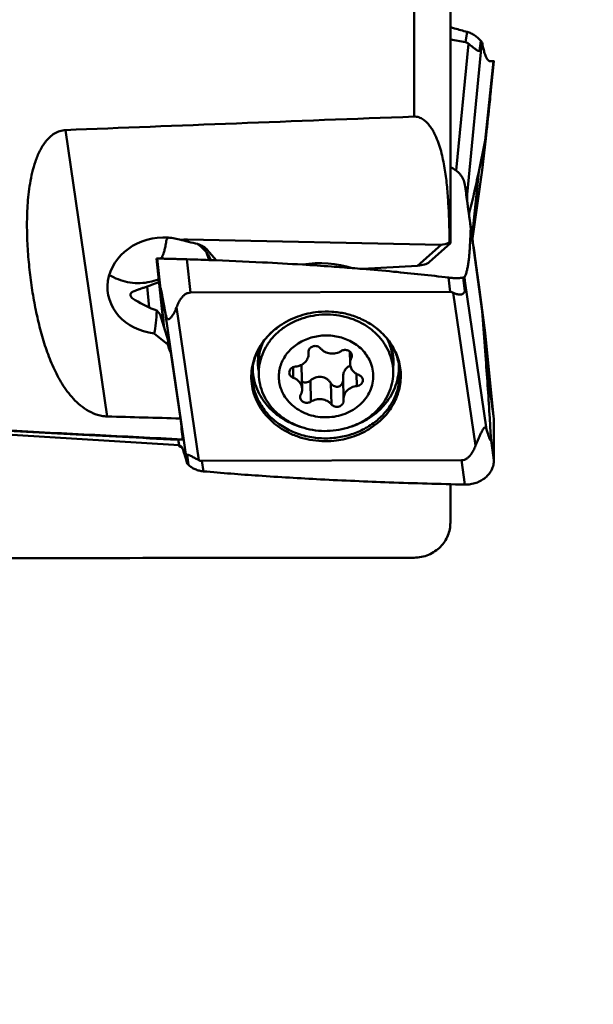
# Model space of a CAD drawing. Units: millimetres. Extents: x -49 to 90, y -27 to 95.
# Drawn here: x 27 to 43, y -27 to 0 of the extents above; entities that cross this region are included whole.
import ezdxf

# ---------------------------------------------------------------- set-up
doc = ezdxf.new("R2010")
doc.units = ezdxf.units.MM
doc.layers.add('1', color=4, linetype='Continuous', lineweight=50)
doc.layers.add('2', color=7, linetype='Continuous', lineweight=25)
doc.styles.add('simplex', font='txt.shx', dxfattribs={"height": 3.5})
doc.dimstyles.new('\\M+18352\\M+18373\\M+1815B - ISO-25', dxfattribs={"dimscale": 0, "dimtxt": 3.5, "dimasz": 3.5, "dimexe": 1.5, "dimexo": 0, "dimgap": 2.3, "dimtad": 1, "dimdsep": 46, "dimtxsty": 'simplex', "dimcen": 0.09, "dimclrd": 256, "dimclre": 256, "dimclrt": 256, "dimadec": 0, "dimazin": 0, "dimtfac": 1, "dimtofl": 0, "dimtmove": 0, "dimatfit": 3, "dimfxl": 1, "dimtolj": 1, "dimlwd": -1, "dimlwe": -1, "dimarcsym": 0})

# ---------------------------------------------------------------- blocks, each defined once
blk = doc.blocks.new('*D9')
at = {"layer": '2'}
for p, q in [((39.2, 15.875), (65.384, 15.875)), ((63.884, 12.375), (63.884, -15.875))]:
    blk.add_line(p, q, dxfattribs=at)
blk.add_solid([(63.301, 12.375), (64.468, 12.375), (63.884, 15.875)], dxfattribs=at)
at = {"layer": 'Defpoints', "color": 0}
for p in [(39.2, 15.875), (39.2, -15.875), (63.884, -15.875)]:
    blk.add_point(p, dxfattribs=at)
at = {"layer": '2', "insert": (59.834, -8.825), "char_height": 3.5, "attachment_point": 5, "rotation": 90, "style": 'simplex'}
blk.add_mtext('\\A1;%%C31.75 [%%C1.250"]', dxfattribs=at)
blk = doc.blocks.new('_None')

msp = doc.modelspace()

# ---------------------------------------------------------------- linework, layer by layer
at = {"layer": '1'}
for p, q in [((38.8, 10.32907766), (38.8, -0.41893807)), ((37.8, -2.87767842), (37.8, 6.35878151)), ((38.8, -0.41893807), (38.8, -4.27259603)), ((38.8, -0.75657561), (39.21922271, -0.83251145)), ((39.21922271, -0.83251145), (39.26157522, -0.54657297)), ((39.60063299, -1.06748014), (39.64107521, -0.79443879)), ((38.95946137, -4.36067665), (39.29868459, -0.87122148)), ((39.26124668, -5.02086791), (39.66114707, -0.90725065)), ((39.66114707, -0.90725065), (39.67457627, -0.83333092)), ((39.75692678, -3.53583387), (39.99141399, -1.34959684)), ((39.991414, -1.34959679), (39.77435652, -3.4820047)), ((39.89986878, -2.33690073), (40.00025654, -1.35067504)), ((39.98351263, -1.34981875), (39.99139057, -1.3495977)), ((39.991414, -1.34959684), (40.00025704, -1.35065992)), ((39.91552327, -2.18082308), (39.89986914, -2.33689902)), ((29.35616266, -11.13063883), (28.20786804, -3.24701974)), ((39.67426032, -4.34796264), (39.77435652, -3.4820047)), ((39.75692678, -3.53583387), (39.58003819, -4.39527886)), ((39.75692678, -3.53583387), (39.67426032, -4.34796264)), ((38.8, -4.27259603), (38.8, -6.36070564)), ((39.39847408, -6.1789942), (39.58003819, -4.39527886)), ((39.67426032, -4.34796264), (39.40552894, -6.22974436)), ((39.26124668, -5.02086791), (39.25950356, -5.18148385)), ((39.40552894, -6.22974436), (39.28520409, -5.36417016)), ((39.36298072, -5.94427823), (39.58003819, -7.50571247)), ((39.67426032, -8.23225326), (39.36298072, -5.94427827)), ((39.43260281, -6.42450415), (39.40552894, -6.22974436)), ((31.51945079, -6.30362391), (31.56554625, -6.26236031)), ((38.54285604, -6.4031342), (31.56554625, -6.26236031)), ((32.10584909, -6.54036423), (31.93172763, -6.45624407)), ((37.89693411, -6.98134881), (38.54285604, -6.4031342)), ((38.2197002, -6.88022638), (38.8, -6.3607552)), ((32.35105838, -6.83191621), (32.10584909, -6.54036423)), ((30.71130031, -6.78551113), (30.91584594, -8.67187463)), ((30.71130032, -6.78551117), (30.71238264, -6.78523032)), ((30.90890532, -8.64972348), (30.71130032, -6.78551117)), ((30.73238485, -6.78314584), (30.82232162, -7.61256193)), ((31.54801223, -6.80405293), (31.64735744, -7.72023569)), ((37.89693411, -6.98134881), (36.37959957, -7.06889637)), ((38.7510556, -7.30857639), (38.76831598, -7.3106244)), ((38.79340846, -7.69916035), (38.75105595, -7.30857643)), ((39.1966818, -7.67739439), (39.15623958, -7.30442758)), ((39.20068467, -7.39532612), (39.19160625, -7.29009192)), ((30.45624688, -7.55286432), (30.5068423, -7.5348592)), ((30.51244508, -8.13112458), (30.45624688, -7.55286432)), ((39.20068467, -7.39532612), (39.79724938, -11.49104241)), ((39.75692678, -8.82692638), (39.58003819, -7.50571247)), ((31.64735744, -7.72023569), (38.79340846, -7.69916035)), ((38.88055145, -7.72270551), (39.49344225, -11.93050859)), ((31.26209503, -8.12239884), (31.87498583, -12.33020192)), ((30.71780909, -8.21446833), (30.80792094, -8.32742935)), ((30.80792094, -8.32742935), (30.90890532, -8.64972348)), ((30.95088532, -8.26126212), (31.54745004, -12.35697841)), ((39.75692678, -8.82692638), (39.67426032, -8.23225326)), ((39.67426032, -8.23225326), (39.77435652, -9.56093396)), ((30.90890532, -8.64972348), (31.03045199, -9.03764261)), ((30.64836899, -8.84280653), (31.01960068, -9.14826316)), ((39.75692678, -8.82692638), (39.99141399, -11.12236816)), ((31.10716313, -9.37887642), (31.37023713, -11.18501153)), ((34.89273495, -9.35522225), (34.89378803, -9.3694288)), ((34.8944247, -9.33053125), (34.89538161, -9.36938955)), ((36.02935102, -9.34004059), (36.03762336, -9.67596287)), ((36.07335888, -9.52411946), (36.06996167, -9.38616595)), ((33.52587245, -9.97222884), (33.51911603, -9.69786481)), ((37.22475107, -9.88114111), (37.21799464, -9.60677708)), ((39.991414, -11.1223682), (39.77435652, -9.56093396)), ((34.47632801, -10.06526615), (34.46917012, -9.77459978)), ((34.70289192, -9.76693296), (34.71791392, -10.37694456)), ((36.22322662, -10.29435701), (36.21491839, -9.95697754)), ((34.96030862, -10.72229107), (34.9460078, -10.14156547)), ((35.52763638, -10.79669127), (35.51333556, -10.21596567)), ((35.84490484, -10.06421425), (35.85939077, -10.65245711)), ((35.86280234, -10.69768518), (35.86174925, -10.68347863)), ((28.66950921, -11.63612677), (21.52543437, -11.259968)), ((31.3335894, -11.9202088), (26.73449488, -11.63470742)), ((29.59107693, -11.68470218), (28.66950921, -11.63612677)), ((29.77405255, -11.69411788), (29.59107693, -11.68470218)), ((29.77405265, -11.69411788), (30.3326065, -11.72236683)), ((30.48887461, -11.72235288), (31.31083229, -11.75949071)), ((30.86375997, -11.74603497), (30.86310167, -11.73926127)), ((31.31083229, -11.75949071), (31.33973359, -11.96360106)), ((31.31083229, -11.75949071), (31.32867455, -11.76029686)), ((31.42982727, -11.76054363), (31.32867455, -11.76029686)), ((40, -12.32959088), (39.91552327, -11.72189537)), ((31.33973359, -11.96360106), (31.36702825, -11.96126257)), ((31.36702825, -11.96126257), (31.39598428, -11.95862935)), ((31.55430228, -12.19061704), (31.59228926, -12.46388188)), ((31.54745004, -12.35697841), (31.55576877, -12.43136331)), ((39.10817985, -12.33267174), (31.96212882, -12.35374708)), ((31.96212882, -12.35374708), (32.00191012, -12.6399196)), ((39.20149383, -13.00393934), (39.10817985, -12.33267174)), ((38.8, -14.0529892), (38.8, -12.99448779))]:
    msp.add_line(p, q, dxfattribs=at)
msp.add_lwpolyline([(39.991414, -1.34959684), (39.9935011, -1.34969461), (39.99531136, -1.34980417), (39.99684481, -1.34992551), (39.99811034, -1.35005832), (39.99909922, -1.35020293), (39.99978515, -1.35036029), (40.00015943, -1.35053075), (40.00024097, -1.35067561)], dxfattribs=at)
for centre, major_axis, ratio, start_param, end_param in [((39.51521231, 1.13650785), (-0.07930125, 2.20532034), 0.0880058206, -3.1098512379, -2.759589261), ((1198.5679354, 0), (1227.07256277, 7.52148877), 0.0106469368, 2.8112893854, 2.8363120959), ((30.87238401, -7.52825899), (1.50386305, 0.16623361), 0.8733906484, 1.3671283626, 4.4673255785), ((30.87238401, -7.52825899), (1.50386305, 0.16623361), 0.8733906484, 1.1300916473, 1.3671283626), ((29.69815402, -9.66137295), (2.50855099, 3.18972842), 0.4684564979, 0.3396628759, 0.4186613227), ((30.74243079, -7.20501818), (1.51928282, 0.18469001), 0.6397631915, 0.9052036818, 0.9581131182), ((30.54949003, -6.97178074), (1.61041676, 0.32310827), 0.3638120079, 0.5731659068, 0.7995660035), ((30.54949003, -6.97178074), (1.61041676, 0.32310827), 0.3638120079, 0.1967706608, 0.5731659068), ((30.33622037, -6.19462542), (1.86096751, -0.75195585), 0.2861428203, 0.4733265875, 0.666723732), ((38.91240266, -5.72327852), (0.5017102, 0.63794568), 0.4684564979, -2.7932031315, -2.3375591572), ((31.98837757, -10.30414002), (-0.92348143, 5.479126), 0.16895578, -0.911532748, -0.8624830656), ((30.33622037, -6.19462542), (1.86096751, -0.75195585), 0.2861428203, 0.1990557065, 0.4733265875), ((35.21748895, -7.91625318), (1.75029287, 0.0036917), 0.5751572464, 1.0393253676, 1.8522339191), ((37.75650326, -6.75801336), (0.50891384, -0.04014669), 0.4357746289, -1.257032467, -0.3940395106), ((38.55965347, -5.37450297), (-0.61051615, 2.33919574), 0.0941915113, -2.988074383, -2.6378124062), ((30.62446856, -6.91160328), (1.72422125, -1.11855508), 0.5489786554, -1.5079067284, -1.1776433267), ((29.42359613, -3.92459771), (-0.92348143, 5.479126), 0.16895578, -2.7127954296, -2.4981461547), ((32.36136276, -13.71047609), (-1.15147173, 5.07933209), 0.1398134878, 0.3722838055, 0.4244978639), ((32.34766965, -13.15442819), (-1.34886273, 4.42655907), 0.0362986445, 0.3654251144, 0.538260282), ((-202.83311153, 0), (299.47434615, -15.07491421), 0.0001698282, 0.6725400969, 0.7239899419), ((1198.5679354, 0), (1227.07256277, 7.52148877), 0.0106469368, -2.8333436961, -2.8279798755), ((28.57164562, 0), (-2.82380056, 15.07376984), 0.0681996713, -2.4784540967, -2.4195571917), ((32.18728473, -14.32921387), (-0.62887639, 2.14078681), 0.0702196249, 0.0290883473, 0.3793503242), ((553.95410933, 0), (1227.07256277, 7.52148877), 0.0106469368, -2.0152518641, -2.0050107169)]:
    msp.add_ellipse(centre, major_axis=major_axis, ratio=ratio, start_param=start_param, end_param=end_param, dxfattribs=at)
for points, knots in [([(38.80001575, -0.41893807), (38.83915072, -0.42960497), (38.99312189, -0.47172174), (39.14693955, -0.51440005), (39.26157522, -0.54657297)], [0, 0, 0, 0, 0.2541081916, 1, 1, 1, 1]), ([(39.26157489, -0.54657288), (39.29921024, -0.55713538), (39.37315393, -0.58436897), (39.4592976, -0.63173097), (39.52275986, -0.67706381), (39.56667561, -0.71386614), (39.60570843, -0.75341604), (39.62979603, -0.78073233), (39.64107521, -0.79443879)], [0, 0, 0, 0, 0.2547928458, 0.5113486614, 0.6381570228, 0.7627446575, 0.8842975161, 1, 1, 1, 1]), ([(39.64107521, -0.79443879), (39.64383047, -0.79778698), (39.65478243, -0.81093453), (39.6660311, -0.82383433), (39.67457627, -0.83333092)], [0, 0, 0, 0, 0.2534064489, 1, 1, 1, 1]), ([(39.29868459, -0.87122148), (39.28739127, -0.86192917), (39.26258206, -0.84513987), (39.23406229, -0.83519942), (39.21922271, -0.83251145)], [0, 0, 0, 0, 0.4923211617, 1, 1, 1, 1]), ([(39.60063299, -1.06748014), (39.59676541, -1.06903479), (39.587771, -1.07086237), (39.57301332, -1.06896515), (39.55678218, -1.06306863), (39.53215307, -1.0501984), (39.49992751, -1.02831226), (39.4601454, -0.99863104), (39.4191847, -0.9669894), (39.36501961, -0.92465847), (39.324829, -0.89273347), (39.29868459, -0.87122148)], [0, 0, 0, 0, 0.0340761736, 0.0733253103, 0.1201545002, 0.174586272, 0.3001407612, 0.4379967673, 0.5804536808, 0.723219903, 1, 1, 1, 1]), ([(39.67457627, -0.83333092), (39.68294246, -0.88267149), (39.70073979, -0.97400504), (39.72319726, -1.06434399), (39.73527173, -1.10558251)], [0, 0, 0, 0, 0.5380314373, 1, 1, 1, 1]), ([(39.73524794, -1.10558515), (39.74374503, -1.13460632), (39.76075121, -1.18705912), (39.7862959, -1.24756287), (39.80789056, -1.28638748), (39.82334149, -1.30905826), (39.83901603, -1.3270042), (39.85492992, -1.34017899), (39.86882338, -1.34730417), (39.87984115, -1.35008948), (39.88789914, -1.35082677), (39.89588244, -1.35072402), (39.90650353, -1.35078467), (39.91978009, -1.35073209), (39.93571189, -1.35064164), (39.95695744, -1.35040655), (39.97289117, -1.35009839), (39.98351263, -1.34981875)], [0, 0, 0, 0, 0.2283066336, 0.4160097153, 0.4946364954, 0.5633759238, 0.6227888943, 0.6739403217, 0.7185542152, 0.7392327678, 0.7593955585, 0.7794475661, 0.7994941962, 0.8395882677, 0.8796827339, 0.9197808415, 1, 1, 1, 1]), ([(39.89986914, -2.33689902), (39.8906582, -2.42738923), (39.8508382, -2.80930985), (39.80800409, -3.190911), (39.77435652, -3.4820047)], [0, 0, 0, 0, 0.236875597, 1, 1, 1, 1]), ([(37.8, -2.87767842), (37.82246331, -2.87684302), (37.86744637, -2.87925363), (37.95365196, -2.89945348), (38.05124426, -2.94875714), (38.14884996, -3.0306053), (38.23021362, -3.12449181), (38.29893974, -3.22540273), (38.37717868, -3.3653627), (38.45591165, -3.54812996), (38.52921679, -3.77363731), (38.58683101, -4.00242642), (38.63245513, -4.23317697), (38.6686637, -4.46517196), (38.69735268, -4.69796228), (38.72749822, -5.00898475), (38.75297278, -5.39867066), (38.77080957, -5.86680614), (38.77721307, -6.17902958), (38.7795321, -6.33514895)], [0, 0, 0, 0, 0.0176942657, 0.0352290327, 0.0693952397, 0.1025452448, 0.1349615474, 0.1668905881, 0.1984921428, 0.2610567109, 0.3231517131, 0.384983139, 0.4466597048, 0.5082429292, 0.56976948, 0.6312619124, 0.7541908916, 0.8770967692, 1, 1, 1, 1]), ([(29.35616287, -11.13063884), (29.3026071, -11.12917656), (29.19718785, -11.11705577), (29.00056967, -11.06307585), (28.78219493, -10.95491296), (28.56049904, -10.7862142), (28.37367456, -10.59622186), (28.21350063, -10.39181506), (28.0740789, -10.17643125), (27.95132985, -9.95206361), (27.80549419, -9.64150098), (27.65179876, -9.23482027), (27.50278242, -8.72670614), (27.38151161, -8.1988731), (27.2843191, -7.65315158), (27.21007224, -7.09101673), (27.16003763, -6.51386222), (27.1382156, -5.92327804), (27.14985449, -5.4237134), (27.18384197, -5.02033495), (27.22480397, -4.71562956), (27.28497855, -4.41156162), (27.37000115, -4.11090157), (27.46865126, -3.86764627), (27.57104659, -3.68334984), (27.66239661, -3.55279358), (27.77085369, -3.4347394), (27.89891632, -3.33633953), (28.04647798, -3.26789167), (28.15401271, -3.24916983), (28.20786804, -3.24701974)], [0, 0, 0, 0, 0.0175401609, 0.0345482565, 0.0665613691, 0.0965746891, 0.1253881209, 0.1535626549, 0.1814555353, 0.2092950349, 0.2372295446, 0.2937274934, 0.3514156964, 0.4104732121, 0.4709495761, 0.5328265067, 0.5960489664, 0.6605431003, 0.7262257496, 0.7594943093, 0.7930319366, 0.8268312042, 0.8608878239, 0.8952009861, 0.9124731136, 0.9298212528, 0.9472501508, 0.9647632597, 0.9823542527, 1, 1, 1, 1]), ([(39.19695375, -4.75236409), (39.18903038, -4.69936218), (39.1587228, -4.59509249), (39.07208116, -4.45686708), (38.95034046, -4.34515743), (38.85207231, -4.29292914), (38.80009114, -4.27259603)], [0, 0, 0, 0, 0.2469682813, 0.493077295, 0.7427753714, 1, 1, 1, 1]), ([(39.31292134, -5.56353541), (39.36133433, -5.37659898), (39.45453028, -4.98805151), (39.53843063, -4.5974367), (39.58003819, -4.39527886)], [0, 0, 0, 0, 0.4833647983, 1, 1, 1, 1]), ([(39.28520409, -5.36417016), (39.27822843, -5.31398976), (39.249601, -5.10994152), (39.2199271, -4.90604004), (39.19695375, -4.75236409)], [0, 0, 0, 0, 0.2458809675, 1, 1, 1, 1]), ([(39.20681446, -4.81890438), (39.21312186, -4.82104855), (39.22587685, -4.82894426), (39.23951947, -4.84858106), (39.24883718, -4.87350908), (39.25489783, -4.90150807), (39.25858927, -4.93090731), (39.26126968, -4.97079545), (39.26150942, -5.00085281), (39.26124668, -5.02086791)], [0, 0, 0, 0, 0.0911328633, 0.1980679509, 0.3211587071, 0.453298162, 0.589150342, 0.7261754331, 1, 1, 1, 1]), ([(39.36298072, -5.94427825), (39.35683746, -5.89670983), (39.3316185, -5.70324656), (39.30546296, -5.50990532), (39.28520409, -5.36417016)], [0, 0, 0, 0, 0.2458404224, 1, 1, 1, 1]), ([(39.25398367, -7.11948538), (39.26271304, -7.08490835), (39.27874144, -7.00992793), (39.29834946, -6.88897046), (39.31492355, -6.75277097), (39.3257817, -6.63035059), (39.33293113, -6.52606225), (39.33731247, -6.44420069), (39.34158449, -6.36121012), (39.34734132, -6.25015294), (39.35448332, -6.111173), (39.36014392, -5.9999446), (39.36295745, -5.94427969)], [0, 0, 0, 0, 0.0905180841, 0.1944782167, 0.3109418483, 0.4386949052, 0.5063828449, 0.5762628531, 0.6467716039, 0.7173116969, 0.8585294099, 1, 1, 1, 1]), ([(31.01582458, -6.23106354), (31.0131643, -6.23443781), (31.00259479, -6.24768338), (30.9917319, -6.26069434), (30.98347734, -6.27027835)], [0, 0, 0, 0, 0.2535663555, 1, 1, 1, 1]), ([(31.03436464, -6.20845386), (31.032762, -6.21033721), (31.0264782, -6.2177879), (31.02032795, -6.2253515), (31.01582458, -6.23106354)], [0, 0, 0, 0, 0.2537209055, 1, 1, 1, 1]), ([(30.98347734, -6.27027835), (30.97672219, -6.31952283), (30.9622013, -6.41063714), (30.94353152, -6.50102373), (30.93338859, -6.54232654)], [0, 0, 0, 0, 0.5388983927, 1, 1, 1, 1]), ([(31.51945079, -6.30362391), (31.50824186, -6.30013648), (31.46312694, -6.2867996), (31.41725717, -6.27602203), (31.38258281, -6.26938704)], [0, 0, 0, 0, 0.2495393594, 1, 1, 1, 1]), ([(31.93172763, -6.45624407), (31.92420395, -6.44947349), (31.89441217, -6.42347244), (31.86301916, -6.39928664), (31.8387933, -6.38259365)], [0, 0, 0, 0, 0.2559720599, 1, 1, 1, 1]), ([(38.7795321, -6.33514895), (38.78232786, -6.33886869), (38.78632198, -6.34399975), (38.7914044, -6.35020433), (38.79435658, -6.35370312), (38.79667703, -6.35644341), (38.79844643, -6.35845958), (38.79941103, -6.35977131), (38.8, -6.36045324), (38.8, -6.36070564)], [0, 0, 0, 0, 0.4260970174, 0.5951433463, 0.7346736208, 0.8447373083, 0.9253927097, 0.976887895, 1, 1, 1, 1]), ([(39.432603, -6.42450433), (39.44516031, -6.51483737), (39.49499069, -6.87514626), (39.54387276, -7.23558611), (39.58003819, -7.50571247)], [0, 0, 0, 0, 0.2507343378, 1, 1, 1, 1]), ([(30.93341246, -6.54232894), (30.92546456, -6.57469436), (30.9095787, -6.63217134), (30.88482883, -6.69787033), (30.86326473, -6.7381364), (30.84485218, -6.7645229), (30.82765593, -6.78018493), (30.81526499, -6.78453233)], [0, 0, 0, 0, 0.3624434727, 0.6479050929, 0.7617862784, 0.8571905026, 1, 1, 1, 1]), ([(30.71239698, -6.78523067), (30.71482265, -6.78468618), (30.72150047, -6.78391555), (30.72817692, -6.78340851), (30.73238485, -6.78314584)], [0, 0, 0, 0, 0.3709302782, 1, 1, 1, 1]), ([(30.73238485, -6.78314584), (30.73429666, -6.78302651), (30.74070321, -6.78321081), (30.75407976, -6.78327482), (30.77494271, -6.78370205), (30.79621032, -6.78409709), (30.81049439, -6.7843879), (30.81538644, -6.78448954)], [0, 0, 0, 0, 0.0070432078, 0.023527341, 0.0492125819, 0.0837535987, 0.10174506701, 0.10174506701, 0.10174506701, 0.10174506701]), ([(30.81538644, -6.78448954), (30.82223821, -6.78463188), (30.84301924, -6.78507572), (30.89760444, -6.78627465), (30.98608413, -6.78836084), (31.10705051, -6.79140504), (31.24444917, -6.79509021), (31.393328, -6.79933256), (31.49578762, -6.80242875), (31.54801223, -6.80405293)], [0.10174506701, 0.10174506701, 0.10174506701, 0.10174506701, 0.1269437809, 0.178171161, 0.3024991161, 0.4523646737, 0.6230939919, 0.8078822496, 1, 1, 1, 1]), ([(32.15445528, -6.82451473), (32.64728657, -6.84246586), (33.50584968, -6.87944784), (34.36385807, -6.9274968), (34.72932737, -6.95020354)], [0.08400837035, 0.08400837035, 0.08400837035, 0.08400837035, 0.2888366079, 0.44092283313, 0.44092283313, 0.44092283313, 0.44092283313]), ([(34.72932737, -6.95020354), (34.99570561, -6.96675372), (35.45361884, -6.99725127), (35.91126714, -7.03151065), (36.10270895, -7.04656741)], [0.44092283313, 0.44092283313, 0.44092283313, 0.44092283313, 0.5517733491, 0.63153185742, 0.63153185742, 0.63153185742, 0.63153185742]), ([(29.4107554, -7.23173265), (29.48677465, -7.28014828), (29.64954818, -7.3629823), (29.91367601, -7.43986687), (30.19022212, -7.4678188), (30.37606698, -7.45319524), (30.46781318, -7.43777961)], [0, 0, 0, 0, 0.2458336155, 0.4946565606, 0.7462437235, 1, 1, 1, 1]), ([(36.37987367, -7.06888056), (36.66499483, -7.09237083), (37.45639871, -7.16223519), (38.24648357, -7.24655788), (38.75105595, -7.30857643)], [0.67002832241, 0.67002832241, 0.67002832241, 0.67002832241, 0.7888510021, 1, 1, 1, 1]), ([(38.76831589, -7.31062437), (38.80540166, -7.3148667), (38.87757803, -7.32117166), (38.96622108, -7.32369338), (39.03259455, -7.32205968), (39.07755628, -7.31886559), (39.11875023, -7.31475028), (39.14442083, -7.30848861), (39.15623958, -7.30442758)], [0, 0, 0, 0, 0.2871833666, 0.5570757501, 0.6817910926, 0.7978094545, 0.9038533052, 1, 1, 1, 1]), ([(39.15623958, -7.30442758), (39.15921292, -7.30340591), (39.17118389, -7.29909046), (39.18291363, -7.29411833), (39.19160625, -7.29009192)], [0, 0, 0, 0, 0.2470935883, 1, 1, 1, 1]), ([(39.19160625, -7.29009192), (39.19791834, -7.27964318), (39.20962897, -7.25585413), (39.23215757, -7.1994562), (39.24561706, -7.15271445), (39.25400681, -7.11948177)], [0, 0, 0, 0, 0.2010664384, 0.4354520441, 1, 1, 1, 1]), ([(29.9908085, -7.78536818), (29.99021338, -7.7792443), (29.99073053, -7.76686386), (29.99723662, -7.74922664), (30.0086555, -7.73328115), (30.03080057, -7.71268375), (30.06914095, -7.68992553), (30.1255172, -7.66553118), (30.19378133, -7.64087612), (30.27278797, -7.61456512), (30.36158847, -7.5853775), (30.42375326, -7.56424619), (30.45624688, -7.55286432)], [0, 0, 0, 0, 0.0340918132, 0.0674330641, 0.1027292696, 0.1417722694, 0.2342550883, 0.3477908277, 0.4820758218, 0.6362071479, 0.809229352, 1, 1, 1, 1]), ([(30.77172692, -7.3551337), (30.74714137, -7.36450762), (30.64804946, -7.39952005), (30.54549208, -7.42472764), (30.46781318, -7.43777961)], [0, 0, 0, 0, 0.2503999776, 1, 1, 1, 1]), ([(30.5068423, -7.5348592), (30.52868218, -7.52695848), (30.62040668, -7.49303879), (30.71100721, -7.45603374), (30.77915528, -7.42575712)], [0, 0, 0, 0, 0.2374842783, 1, 1, 1, 1]), ([(30.11998375, -7.92659181), (30.10099848, -7.91518758), (30.06746095, -7.89253806), (30.02682027, -7.85575062), (30.00051393, -7.82077416), (29.9918721, -7.79631279), (29.9908085, -7.78536818)], [0, 0, 0, 0, 0.3377377063, 0.6152678828, 0.8323118056, 1, 1, 1, 1]), ([(30.95088532, -8.26126212), (30.94534952, -8.23051704), (30.93424257, -8.16899425), (30.91746545, -8.07667454), (30.90335785, -7.99969608), (30.89196908, -7.93808554), (30.88336692, -7.89187053), (30.87469687, -7.84568298), (30.86594721, -7.79957111), (30.8571073, -7.75364017), (30.84817274, -7.70816854), (30.8406143, -7.67086497), (30.83449231, -7.64211624), (30.83073288, -7.6253074), (30.82777803, -7.61321604), (30.82608889, -7.60678258), (30.82479817, -7.60261685), (30.82404521, -7.60030614), (30.82334297, -7.59892002), (30.82291932, -7.59782341), (30.82208484, -7.59788642), (30.82197877, -7.59889917), (30.82179123, -7.60009252), (30.82177793, -7.60193502), (30.82180874, -7.6041315), (30.8219687, -7.60773401), (30.82216667, -7.610576), (30.82232162, -7.61256193)], [0, 0, 0, 0, 0.1356232439, 0.2714129836, 0.407361575, 0.475383547, 0.5434206402, 0.6114456143, 0.6794044503, 0.7471829313, 0.8145089179, 0.8805915277, 0.9124149488, 0.942127542, 0.9553397447, 0.9664933559, 0.9709185844, 0.9743915291, 0.976807081, 0.9781162922, 0.9787100758, 0.9798258503, 0.9817416592, 0.9843787618, 0.9876196427, 0.991352076, 1, 1, 1, 1]), ([(30.82232162, -7.61256193), (30.83572933, -7.78440083), (30.86622426, -8.14052692), (30.90027535, -8.49632362), (30.91856901, -8.68047452)], [0, 0, 0, 0, 0.4822390923, 1, 1, 1, 1]), ([(31.64735744, -7.72023569), (31.62100234, -7.72031341), (31.56854672, -7.72924404), (31.49939706, -7.76524511), (31.44188104, -7.81426063), (31.37856562, -7.8883706), (31.3169453, -7.99133475), (31.27899955, -8.07844869), (31.26209503, -8.12239884)], [0, 0, 0, 0, 0.1342112032, 0.2652154605, 0.3924321932, 0.5168115044, 0.7602038466, 1, 1, 1, 1]), ([(38.88055145, -7.72270551), (38.86729279, -7.71567103), (38.83915883, -7.70378084), (38.80871717, -7.6991152), (38.79340846, -7.69916035)], [0, 0, 0, 0, 0.495059411, 1, 1, 1, 1]), ([(39.1966818, -7.67739439), (39.19203584, -7.69287784), (39.1826271, -7.71516274), (39.16294438, -7.73921668), (39.1404175, -7.75748242), (39.10655945, -7.7712074), (39.06274686, -7.77563088), (39.01733196, -7.77167797), (38.95497002, -7.75727041), (38.90965615, -7.73814721), (38.88055145, -7.72270551)], [0, 0, 0, 0, 0.1310985346, 0.192046883, 0.2505019811, 0.3646981077, 0.4820349056, 0.6048247323, 0.7328036918, 1, 1, 1, 1]), ([(31.26209503, -8.12239884), (31.25179199, -8.14918575), (31.23029112, -8.20138331), (31.20021957, -8.26443983), (31.17442369, -8.31199583), (31.15449442, -8.34534415), (31.13371283, -8.37633162), (31.11200619, -8.40424164), (31.09266803, -8.42458174), (31.07625581, -8.43778675), (31.06027793, -8.44777755), (31.04148707, -8.45336591), (31.02269607, -8.44792963), (31.00944455, -8.43741975), (30.99791487, -8.421758), (30.98801534, -8.40233442), (30.97955343, -8.38055553), (30.96981588, -8.34962546), (30.9601061, -8.30975238), (30.95380149, -8.27745813), (30.95088532, -8.26126212)], [0, 0, 0, 0, 0.1367553662, 0.268873161, 0.3326555962, 0.3944923529, 0.4539278604, 0.5103287358, 0.5628124182, 0.5872682227, 0.6103720142, 0.6529104792, 0.67509659, 0.701010077, 0.7320138781, 0.767143606, 0.8046174695, 0.8432346265, 0.9215851874, 1, 1, 1, 1]), ([(37.10229997, -9.34150283), (37.06335074, -9.25379924), (36.96685442, -9.08371535), (36.77526451, -8.85760265), (36.54130637, -8.66429489), (36.27224604, -8.50961074), (35.97625741, -8.39801261), (35.662262, -8.33275305), (35.3396817, -8.31571837), (35.01817976, -8.34739862), (34.70738818, -8.4268656), (34.41663619, -8.5518022), (34.15469144, -8.71856439), (33.9295258, -8.92228164), (33.74810104, -9.15694545), (33.61617092, -9.41559161), (33.53803908, -9.69018842), (33.52357984, -9.87885625), (33.52587462, -9.97222879)], [0, 0, 0, 0, 0.0591358081, 0.1196416102, 0.1816789571, 0.2452111374, 0.3100331641, 0.3757987949, 0.4420645076, 0.508336517, 0.5741204036, 0.6389706937, 0.702538402, 0.7646135427, 0.8251581479, 0.8843234804, 0.9424433521, 1, 1, 1, 1]), ([(35.16262371, -8.25372806), (34.97097434, -8.27236279), (34.59522753, -8.35559253), (34.25174014, -8.53046429), (34.09738708, -8.63771437)], [0, 0, 0, 0, 0.5060408987, 1, 1, 1, 1]), ([(36.58824184, -8.5763755), (36.48545885, -8.51221723), (36.26602848, -8.40080838), (35.91158289, -8.29009815), (35.53957031, -8.23715208), (35.28766896, -8.24156948), (35.16262371, -8.25372806)], [0, 0, 0, 0, 0.2445872528, 0.4939262214, 0.746386671, 1, 1, 1, 1]), ([(34.09738708, -8.63771437), (34.0119823, -8.69705669), (33.85170571, -8.82746852), (33.64801837, -9.0562898), (33.48881441, -9.31058398), (33.37848946, -9.58378376), (33.32008794, -9.86877641), (33.31528594, -10.15801039), (33.36423446, -10.44376255), (33.46554641, -10.71843208), (33.61640206, -10.97480807), (33.81268111, -11.20628425), (34.04915179, -11.40699208), (34.31962955, -11.57189794), (34.61711704, -11.69690337), (34.93400934, -11.77889731), (35.26213397, -11.81586402), (35.48313793, -11.80985323), (35.59291357, -11.79917937)], [0, 0, 0, 0, 0.0637702654, 0.1260952547, 0.1870417875, 0.2468273929, 0.3058047515, 0.3644251926, 0.423185047, 0.4825629288, 0.5429608127, 0.6046591059, 0.6677919169, 0.7323422221, 0.7981529095, 0.8649497309, 0.9323692016, 1, 1, 1, 1]), ([(34.09738694, -8.63771423), (33.99038813, -8.71206261), (33.79405889, -8.87850281), (33.59896753, -9.13068507), (33.48303718, -9.34785266), (33.41688975, -9.51524377), (33.37134368, -9.68682902), (33.35484733, -9.80335356), (33.35015458, -9.86155505)], [0, 0, 0, 0, 0.2640927223, 0.5176753797, 0.6409551186, 0.762131631, 0.8816483008, 1, 1, 1, 1]), ([(37.11184832, -9.0550826), (37.04209134, -8.96092519), (36.88123424, -8.78387793), (36.69033056, -8.64010039), (36.58824184, -8.5763755)], [0, 0, 0, 0, 0.4933416768, 1, 1, 1, 1]), ([(37.10942588, -9.05679801), (37.04107929, -8.96250279), (36.88143362, -8.78442734), (36.6908166, -8.64040154), (36.58824225, -8.576375)], [0, 0, 0, 0, 0.4906114076, 1, 1, 1, 1]), ([(36.03168059, -9.04820462), (35.91483736, -8.9900011), (35.6608147, -8.90643466), (35.26123442, -8.88689936), (34.87197627, -8.9719055), (34.58219429, -9.12632202), (34.39049429, -9.2920958), (34.27106322, -9.43293049), (34.17779025, -9.58800087), (34.11294697, -9.75367426), (34.07819801, -9.92598363), (34.07442893, -10.10077787), (34.10175, -10.27372343), (34.14000775, -10.38438711), (34.16373839, -10.43782237)], [0, 0, 0, 0, 0.1306076562, 0.2635591953, 0.3958292631, 0.5246024205, 0.5872625095, 0.6485576756, 0.7085684135, 0.7675046376, 0.8256930094, 0.8835388386, 0.9415008001, 1, 1, 1, 1]), ([(31.01960068, -9.14826316), (31.02437367, -9.16815887), (31.04614723, -9.24760444), (31.07815827, -9.32420476), (31.10716313, -9.37887642)], [0, 0, 0, 0, 0.2484561134, 1, 1, 1, 1]), ([(33.52360336, -9.88634732), (33.5027765, -9.76681418), (33.49212816, -9.5203661), (33.54570419, -9.27968862), (33.58689875, -9.16464094)], [0, 0, 0, 0, 0.4982209327, 1, 1, 1, 1]), ([(33.64844031, -9.07299025), (33.60381639, -9.17101887), (33.53604392, -9.37619894), (33.51650398, -9.59152714), (33.51911703, -9.69786479)], [0, 0, 0, 0, 0.5031244564, 1, 1, 1, 1]), ([(35.2279009, -9.25621616), (35.21626677, -9.24224767), (35.18749671, -9.21763291), (35.13484661, -9.19503997), (35.07675764, -9.18766931), (35.0187735, -9.19621656), (34.96637286, -9.21991009), (34.92465072, -9.25674524), (34.89794146, -9.30335047), (34.89229912, -9.33825408), (34.89271195, -9.35522281)], [0, 0, 0, 0, 0.1230651243, 0.2513040406, 0.3827899584, 0.5144455405, 0.6431591951, 0.7668046581, 0.8850932095, 1, 1, 1, 1]), ([(35.59291357, -11.79917937), (35.76518866, -11.78242846), (36.10393109, -11.71157044), (36.56833362, -11.49774741), (36.8967218, -11.23777677), (37.10734275, -10.99152661), (37.23627823, -10.79252521), (37.33516614, -10.58100447), (37.40237599, -10.36036868), (37.43675084, -10.134226), (37.43769774, -9.90629233), (37.40519782, -9.68033023), (37.33979845, -9.46004852), (37.24264529, -9.24909683), (37.15841587, -9.11793912), (37.11184832, -9.0550826)], [0, 0, 0, 0, 0.1353738985, 0.2680404857, 0.3965909484, 0.4592715712, 0.5208529913, 0.5814637429, 0.6413024256, 0.7006258577, 0.7597310124, 0.8189321996, 0.8785360765, 0.9388176278, 1, 1, 1, 1]), ([(36.59179889, -9.61508505), (36.56527684, -9.55536427), (36.49997901, -9.43944118), (36.37098962, -9.28450963), (36.21379379, -9.15098062), (36.09438792, -9.07944123), (36.03168059, -9.04820462)], [0, 0, 0, 0, 0.2414348189, 0.4882806582, 0.7411573649, 1, 1, 1, 1]), ([(37.09554354, -9.0671388), (37.13333799, -9.15224211), (37.19255348, -9.32927444), (37.21572786, -9.51457162), (37.21799364, -9.6067771)], [0, 0, 0, 0, 0.5023869548, 1, 1, 1, 1]), ([(37.39480839, -9.76195233), (37.37853493, -9.63718356), (37.31209808, -9.38713233), (37.18556167, -9.16183968), (37.10942588, -9.05679801)], [0, 0, 0, 0, 0.4923568851, 1, 1, 1, 1]), ([(37.12412001, -9.0777076), (37.15889498, -9.16160385), (37.21276097, -9.33555267), (37.23236454, -9.51664599), (37.23337848, -9.606702)], [0, 0, 0, 0, 0.5020901159, 1, 1, 1, 1]), ([(34.53231066, -9.75855041), (34.58163998, -9.75399046), (34.67778575, -9.72943875), (34.78011723, -9.66122415), (34.84057812, -9.58960659), (34.87342964, -9.53007989), (34.89300186, -9.4662819), (34.89667425, -9.42223092), (34.89614106, -9.40045047)], [0, 0, 0, 0, 0.2655586213, 0.5212930861, 0.64478514, 0.7651937913, 0.8832102989, 1, 1, 1, 1]), ([(35.2279009, -9.25621616), (35.24362445, -9.27509461), (35.2796251, -9.31013038), (35.34343519, -9.35167044), (35.41542762, -9.38148081), (35.51853774, -9.40411999), (35.65212653, -9.39880572), (35.75164024, -9.35864974), (35.79522867, -9.33061636)], [0, 0, 0, 0, 0.1188201272, 0.2410203739, 0.3661753369, 0.493526844, 0.7493633229, 1, 1, 1, 1]), ([(36.08972345, -9.45458487), (36.089365, -9.44000674), (36.08387879, -9.41043605), (36.06225073, -9.37027253), (36.02904705, -9.33692581), (35.98688456, -9.31275011), (35.93887057, -9.299328), (35.88843465, -9.29755084), (35.83919373, -9.30749855), (35.80896604, -9.32178133), (35.79522867, -9.33061636)], [0, 0, 0, 0, 0.1144953048, 0.2316108291, 0.3530565181, 0.4791958475, 0.6090568645, 0.7407058758, 0.8717594039, 1, 1, 1, 1]), ([(36.07335888, -9.52411946), (36.0789341, -9.51338963), (36.08747936, -9.4906625), (36.09001624, -9.46649212), (36.08972345, -9.45458487)], [0, 0, 0, 0, 0.5037699128, 1, 1, 1, 1]), ([(37.2247489, -9.88114116), (37.22248283, -9.78893666), (37.19931127, -9.60363921), (37.1400948, -9.42660701), (37.10229997, -9.34150283)], [0, 0, 0, 0, 0.4976078703, 1, 1, 1, 1]), ([(34.16373839, -10.43782237), (34.19452843, -10.50715358), (34.27272543, -10.64112875), (34.43091406, -10.81536974), (34.62512404, -10.95907914), (34.84777862, -11.06686232), (35.0903981, -11.13486058), (35.34381794, -11.16060604), (35.59850195, -11.14317898), (35.8448705, -11.08321747), (36.07363481, -10.98290189), (36.27611327, -10.84587859), (36.44451557, -10.6771496), (36.57219293, -10.48294724), (36.65391885, -10.27062958), (36.68615892, -10.04845302), (36.66753881, -9.82543809), (36.62198534, -9.68305713), (36.59179889, -9.61508505)], [0, 0, 0, 0, 0.0597032451, 0.1209888894, 0.1840176879, 0.2486723445, 0.3146100732, 0.3813154162, 0.4481751507, 0.51455659, 0.5798874188, 0.6437322307, 0.7058599207, 0.7662927339, 0.8253229875, 0.8834853936, 0.9414671459, 1, 1, 1, 1]), ([(34.6971009, -9.71071315), (34.69795422, -9.71529645), (34.7010163, -9.73389948), (34.70254214, -9.75274887), (34.70289177, -9.76693299)], [0, 0, 0, 0, 0.247317865, 1, 1, 1, 1]), ([(35.8449049, -10.06421425), (35.84402596, -10.02854272), (35.85054182, -9.95752906), (35.8887492, -9.85894262), (35.95464903, -9.77911733), (36.01346666, -9.74417338), (36.04435567, -9.73216382)], [0, 0, 0, 0, 0.2598485252, 0.5128386324, 0.7586545579, 1, 1, 1, 1]), ([(36.07335888, -9.52411946), (36.0611818, -9.54755495), (36.04251529, -9.597183), (36.03698158, -9.64996582), (36.03762322, -9.67596288)], [0, 0, 0, 0, 0.5038664658, 1, 1, 1, 1]), ([(36.03762322, -9.67596288), (36.03844096, -9.70909521), (36.05136838, -9.77638124), (36.10240665, -9.86697685), (36.18026803, -9.94086589), (36.24485262, -9.9747889), (36.27920928, -9.98764128)], [0, 0, 0, 0, 0.2383314588, 0.4825117404, 0.7362155279, 1, 1, 1, 1]), ([(37.37930178, -9.66791351), (37.38521186, -9.75940973), (37.38025807, -9.94450762), (37.32242699, -10.21736473), (37.21580243, -10.479046), (37.06322138, -10.72286051), (36.86867286, -10.94282125), (36.63709719, -11.13356616), (36.37437823, -11.29046428), (36.18400536, -11.36947468), (36.08583581, -11.4024071)], [0, 0, 0, 0, 0.1182806825, 0.2373119215, 0.3579658692, 0.4809239618, 0.6066092257, 0.7351571421, 0.8664202866, 1, 1, 1, 1]), ([(37.23337848, -9.606702), (37.23390764, -9.65370026), (37.23144696, -9.71649517), (37.22481308, -9.77884554), (37.22289277, -9.79442441)], [0, 0, 0, 0, 0.749644797, 1, 1, 1, 1]), ([(39.91552327, -11.72189537), (39.90577683, -11.54079196), (39.8645783, -10.82010065), (39.81495995, -10.09990529), (39.77435652, -9.56093396)], [0, 0, 0, 0, 0.2512460225, 1, 1, 1, 1]), ([(33.35015458, -9.86155505), (33.34501162, -9.92534034), (33.34273673, -10.05374714), (33.36359559, -10.24544475), (33.40848032, -10.43389682), (33.49997687, -10.67888194), (33.6727831, -10.96673262), (33.90986361, -11.21047187), (34.13170771, -11.37521485), (34.314289, -11.48319377), (34.50942213, -11.57319457), (34.78415153, -11.66817172), (35.14624549, -11.73656842), (35.44203303, -11.73577958), (35.5887621, -11.72151261)], [0, 0, 0, 0, 0.058038607, 0.1161147579, 0.1744532732, 0.233263656, 0.3527841976, 0.4758910032, 0.5389909708, 0.603025767, 0.6679179774, 0.7335531327, 0.8662946368, 1, 1, 1, 1]), ([(34.74249102, -11.43677081), (34.6425389, -11.40884534), (34.44793744, -11.33949946), (34.17696926, -11.19582932), (33.93549615, -11.01663718), (33.7296689, -10.80627564), (33.56472946, -10.56988042), (33.44497947, -10.31327385), (33.37361256, -10.04303351), (33.35958076, -9.85801325), (33.36102566, -9.76614868)], [0, 0, 0, 0, 0.1335899729, 0.2648658162, 0.3934239486, 0.519113911, 0.6420697361, 0.7627150802, 0.8817332733, 1, 1, 1, 1]), ([(33.52587462, -9.97222879), (33.52814069, -10.0644333), (33.55131225, -10.24973074), (33.61052872, -10.42676294), (33.64832355, -10.51186712)], [0, 0, 0, 0, 0.4976078703, 1, 1, 1, 1]), ([(33.64832355, -10.51186712), (33.68727278, -10.59957071), (33.7837691, -10.7696546), (33.97535901, -10.99576731), (34.20931715, -11.18907506), (34.47837748, -11.34375921), (34.77436611, -11.45535735), (35.08836152, -11.5206169), (35.41094182, -11.53765158), (35.73244376, -11.50597133), (36.04323533, -11.42650435), (36.33398733, -11.30156775), (36.59593208, -11.13480556), (36.82109772, -10.93108832), (37.00252247, -10.69642451), (37.1344526, -10.43777835), (37.21258444, -10.16318153), (37.22704368, -9.9745137), (37.2247489, -9.88114116)], [0, 0, 0, 0, 0.0591358081, 0.1196416102, 0.1816789571, 0.2452111374, 0.3100331641, 0.3757987949, 0.4420645076, 0.508336517, 0.5741204036, 0.6389706937, 0.702538402, 0.7646135427, 0.8251581479, 0.8843234804, 0.9424433521, 1, 1, 1, 1]), ([(34.53231066, -9.75855041), (34.50971882, -9.76063878), (34.46566632, -9.77191226), (34.41023173, -9.80880489), (34.37333176, -9.8612353), (34.3652108, -9.90260098), (34.36569897, -9.92253733)], [0, 0, 0, 0, 0.2662526657, 0.5226306461, 0.7659705903, 1, 1, 1, 1]), ([(34.36569897, -9.92253733), (34.36607049, -9.93770974), (34.37199321, -9.96852242), (34.39536286, -10.01001049), (34.43101968, -10.04384633), (34.46059514, -10.05938069), (34.47632801, -10.06526615)], [0, 0, 0, 0, 0.2383294018, 0.4825116084, 0.7362199141, 1, 1, 1, 1]), ([(35.5887621, -11.72151261), (35.72098677, -11.70865594), (35.91772559, -11.67244038), (36.16920997, -11.59106137), (36.40844915, -11.48956577), (36.68419286, -11.32592698), (36.96663984, -11.07584525), (37.18797284, -10.78228367), (37.33907412, -10.45632722), (37.41352133, -10.11092464), (37.40975779, -9.87658124), (37.39480746, -9.76195243)], [0, 0, 0, 0, 0.1342609205, 0.200858473, 0.2668788066, 0.3966039672, 0.5229483952, 0.6457866835, 0.7655447005, 0.8831711073, 1, 1, 1, 1]), ([(36.38983831, -10.1303701), (36.38946679, -10.11519769), (36.38354407, -10.084385), (36.36017442, -10.04289694), (36.3245176, -10.0090611), (36.29494214, -9.99352674), (36.27920928, -9.98764128)], [0, 0, 0, 0, 0.2383294018, 0.4825116084, 0.7362199141, 1, 1, 1, 1]), ([(34.71791407, -10.37694455), (34.71709632, -10.34381222), (34.7041689, -10.27652619), (34.65313064, -10.18593058), (34.57526925, -10.11204154), (34.51068466, -10.07811853), (34.47632801, -10.06526615)], [0, 0, 0, 0, 0.2383314588, 0.4825117404, 0.7362155279, 1, 1, 1, 1]), ([(34.9460078, -10.14156547), (34.93003396, -10.15630394), (34.8940039, -10.18124382), (34.83166077, -10.20026677), (34.7672402, -10.1965471), (34.72873415, -10.17716064), (34.71258259, -10.16418558)], [0, 0, 0, 0, 0.2564179864, 0.5084406293, 0.7555766943, 1, 1, 1, 1]), ([(34.9460078, -10.14156547), (34.96611322, -10.12301495), (35.0099287, -10.08958884), (35.08446552, -10.05389679), (35.16513666, -10.03546779), (35.247946, -10.03633585), (35.32822357, -10.05685337), (35.40154944, -10.09548209), (35.46459941, -10.14922558), (35.49854631, -10.19284063), (35.51333556, -10.21596567)], [0, 0, 0, 0, 0.1249250045, 0.2497972806, 0.3746346962, 0.4994832756, 0.6244019783, 0.7494451979, 0.8746467308, 1, 1, 1, 1]), ([(35.51333556, -10.21596567), (35.52467554, -10.23369729), (35.55248487, -10.2661256), (35.6065141, -10.30026312), (35.66859586, -10.31514465), (35.71102151, -10.30944553), (35.73066702, -10.30278873)], [0, 0, 0, 0, 0.2516012289, 0.502521691, 0.7520447532, 1, 1, 1, 1]), ([(35.73066702, -10.30278873), (35.74643841, -10.29744465), (35.77651436, -10.28174016), (35.81236912, -10.24590496), (35.83683841, -10.20150705), (35.84500378, -10.16865762), (35.84706992, -10.1520343)], [0, 0, 0, 0, 0.2494846074, 0.498959278, 0.7490318023, 1, 1, 1, 1]), ([(36.22322662, -10.29435701), (36.1738973, -10.29891697), (36.07775153, -10.32346868), (35.97542005, -10.39168327), (35.91495916, -10.46330084), (35.88210764, -10.52282753), (35.86253542, -10.58662553), (35.85886303, -10.63067651), (35.85939622, -10.65245696)], [0, 0, 0, 0, 0.2655586213, 0.5212930861, 0.64478514, 0.7651937913, 0.8832102989, 1, 1, 1, 1]), ([(36.22322662, -10.29435701), (36.24581846, -10.29226865), (36.28987097, -10.28099516), (36.34530555, -10.24410254), (36.38220552, -10.19167213), (36.39032648, -10.15030644), (36.38983831, -10.1303701)], [0, 0, 0, 0, 0.2662526657, 0.5226306461, 0.7659705903, 1, 1, 1, 1]), ([(34.6821784, -10.52878797), (34.67660318, -10.53951779), (34.66805792, -10.56224493), (34.66552105, -10.58641531), (34.66581383, -10.59832256)], [0, 0, 0, 0, 0.5037699128, 1, 1, 1, 1]), ([(34.6821784, -10.52878797), (34.69435548, -10.50535247), (34.71302199, -10.45572443), (34.71855571, -10.40294161), (34.71791407, -10.37694455)], [0, 0, 0, 0, 0.5038664658, 1, 1, 1, 1]), ([(34.66581383, -10.59832256), (34.66617228, -10.61290069), (34.67165849, -10.64247138), (34.69328655, -10.6826349), (34.72649023, -10.71598161), (34.76865272, -10.74015732), (34.81666671, -10.75357943), (34.86710263, -10.75535659), (34.91634355, -10.74540888), (34.94657125, -10.73112609), (34.96030862, -10.72229107)], [0, 0, 0, 0, 0.1144953048, 0.2316108291, 0.3530565181, 0.4791958475, 0.6090568645, 0.7407058758, 0.8717594039, 1, 1, 1, 1]), ([(35.52763638, -10.79669127), (35.51191283, -10.77781282), (35.47591218, -10.74277705), (35.4121021, -10.70123699), (35.34010966, -10.67142662), (35.23699954, -10.64878744), (35.10341076, -10.65410171), (35.00389704, -10.69425769), (34.96030862, -10.72229107)], [0, 0, 0, 0, 0.1188201272, 0.2410203739, 0.3661753369, 0.493526844, 0.7493633229, 1, 1, 1, 1]), ([(35.52763638, -10.79669127), (35.53927051, -10.81065976), (35.56804057, -10.83527452), (35.62069067, -10.85786746), (35.67877964, -10.86523812), (35.73676379, -10.85669087), (35.78916442, -10.83299734), (35.83088656, -10.79616219), (35.85759582, -10.74955696), (35.86323816, -10.71465335), (35.86282533, -10.69768462)], [0, 0, 0, 0, 0.1230651243, 0.2513040406, 0.3827899584, 0.5144455405, 0.6431591951, 0.7668046581, 0.8850932095, 1, 1, 1, 1]), ([(39.991414, -11.12236818), (39.99308075, -11.21960871), (39.99900359, -11.62198708), (40.00089275, -12.02442554), (40, -12.32959088)], [0, 0, 0, 0, 0.2416740279, 1, 1, 1, 1]), ([(39.49344225, -11.93050859), (39.50405314, -11.9029213), (39.52633576, -11.84712063), (39.5559541, -11.77743462), (39.5810932, -11.72071368), (39.6008758, -11.67736663), (39.62148482, -11.63362759), (39.64298449, -11.5896712), (39.66169595, -11.55315614), (39.67731882, -11.52427711), (39.68933498, -11.5031249), (39.70164565, -11.48289432), (39.71415952, -11.46434939), (39.72664779, -11.44861752), (39.73877991, -11.43707599), (39.75052965, -11.43050713), (39.7652675, -11.43042227), (39.77591991, -11.44106657), (39.78322218, -11.45346003), (39.79044434, -11.46932005), (39.7946389, -11.48214629), (39.79724938, -11.49104241)], [0, 0, 0, 0, 0.1366976802, 0.2778516265, 0.3501597127, 0.4236258505, 0.4982083499, 0.5737671143, 0.6499211222, 0.6879437624, 0.7256098274, 0.7624192945, 0.7974370198, 0.8290399346, 0.8550967567, 0.8746389858, 0.8897690081, 0.9198079116, 0.9376336006, 0.9571225064, 1, 1, 1, 1]), ([(39.79724938, -11.49104241), (39.80241349, -11.50864086), (39.8127382, -11.54340992), (39.82844782, -11.59471517), (39.84173323, -11.63639399), (39.85247965, -11.66866773), (39.86048659, -11.69187133), (39.86852371, -11.71413104), (39.87534578, -11.73193172), (39.88087342, -11.74543644), (39.8849618, -11.7549012), (39.88905612, -11.76375068), (39.89314518, -11.77182266), (39.89721186, -11.77886335), (39.90071376, -11.7838606), (39.90361578, -11.78689182), (39.90566332, -11.78842131), (39.90784536, -11.78922249), (39.91024625, -11.7886172), (39.91225973, -11.78614258), (39.91390417, -11.78186581), (39.91519486, -11.77535804), (39.91641691, -11.76294258), (39.91653787, -11.74482384), (39.91594357, -11.7297051), (39.91552327, -11.72189537)], [0, 0, 0, 0, 0.1409957746, 0.2788261882, 0.4124886286, 0.4772802718, 0.5403256662, 0.6011870426, 0.659211935, 0.686860207, 0.7133624176, 0.7384647744, 0.7618129453, 0.7828944023, 0.8009544819, 0.8085540141, 0.8150454221, 0.8205274701, 0.8258081068, 0.832877419, 0.8440074114, 0.8609330424, 0.883666035, 0.9398744328, 1, 1, 1, 1]), ([(31.31248441, -11.77076599), (31.23860129, -11.76723247), (30.91195761, -11.75144932), (30.5853391, -11.73514873), (30.33260495, -11.72236669)], [0, 0, 0, 0, 0.2261834019, 1, 1, 1, 1]), ([(30.3729958, -11.71794286), (30.37298224, -11.71781064), (30.37386089, -11.71795759), (30.37474499, -11.71775679), (30.37699784, -11.71787936), (30.37983027, -11.71788898), (30.38367055, -11.71800908), (30.38836952, -11.71814857), (30.39401318, -11.71834436), (30.40344139, -11.71868918), (30.41768785, -11.71925312), (30.43779415, -11.72009389), (30.46196814, -11.72114522), (30.47944883, -11.721927), (30.48887461, -11.72235288)], [0, 0, 0, 0, 0.0034380867, 0.0138730073, 0.0315499943, 0.0566696453, 0.089427626, 0.1300154747, 0.1786094803, 0.2353808599, 0.3741086813, 0.5473761072, 0.7559359661, 1, 1, 1, 1]), ([(30.86375997, -11.74603497), (30.8297424, -11.74421919), (30.76486276, -11.74073862), (30.67252929, -11.73572533), (30.60185791, -11.73183209), (30.55066935, -11.72897019), (30.51658991, -11.72704306), (30.48561942, -11.72526753), (30.45794754, -11.72365374), (30.43378139, -11.72221264), (30.41593484, -11.72111652), (30.40358458, -11.72033072), (30.39584504, -11.7198244), (30.38917947, -11.7193709), (30.38362353, -11.71897654), (30.37924103, -11.71863418), (30.37630138, -11.7183958), (30.37461094, -11.71820723), (30.37373767, -11.7181327), (30.37333116, -11.71801264), (30.37300212, -11.71800443), (30.3729958, -11.71794286)], [0, 0, 0, 0, 0.2078931874, 0.396507716, 0.5643096413, 0.639830471, 0.7093819345, 0.7726171076, 0.8291431881, 0.8785408267, 0.9203571306, 0.9382589973, 0.954063824, 0.9676870575, 0.9790391449, 0.988031035, 0.9945761224, 0.9969045729, 0.99858984, 0.9996222744, 1, 1, 1, 1]), ([(31.31221707, -11.76953052), (31.27161051, -11.7674385), (31.1221198, -11.75970279), (30.9726353, -11.75184649), (30.86375997, -11.74603497)], [0, 0, 0, 0, 0.2716294223, 1, 1, 1, 1]), ([(31.37893628, -11.94957972), (31.37726339, -11.95000648), (31.37401159, -11.95119426), (31.3674249, -11.95329654), (31.3559511, -11.95729221), (31.34619342, -11.96095557), (31.33975677, -11.96359595)], [0, 0, 0, 0, 0.1244427986, 0.2490043806, 0.4985311739, 1, 1, 1, 1]), ([(31.39601054, -11.95860678), (31.3947867, -11.9571828), (31.39213647, -11.95436173), (31.38788924, -11.95094568), (31.38324895, -11.94899427), (31.38024507, -11.94924585), (31.37893628, -11.94957972)], [0.918992869574, 0.918992869574, 0.918992869574, 0.918992869574, 0.9414224451, 0.9651929183, 0.9838480927, 1, 1, 1, 1]), ([(31.48278516, -12.17127479), (31.47725943, -12.1535472), (31.46660853, -12.12034986), (31.45066132, -12.07421153), (31.43585418, -12.03511495), (31.42225651, -12.00325675), (31.41136126, -11.98145565), (31.40309403, -11.96791403), (31.39879475, -11.96193081), (31.39642192, -11.95908543), (31.39601054, -11.95860678)], [0, 0, 0, 0, 0.2220484689, 0.4168759635, 0.5837043843, 0.7218569491, 0.830992689, 0.8747421214, 0.9114534708, 0.91899286957, 0.91899286957, 0.91899286957, 0.91899286957]), ([(31.55576877, -12.43136331), (31.54361522, -12.38414725), (31.52027773, -12.29716647), (31.49505109, -12.21070678), (31.48276209, -12.17128168)], [0, 0, 0, 0, 0.5414163265, 1, 1, 1, 1]), ([(31.55430228, -12.19061704), (31.5569407, -12.18848977), (31.56384413, -12.18514381), (31.57649102, -12.18467002), (31.59135743, -12.18778895), (31.60841494, -12.1937989), (31.62732453, -12.20202932), (31.65517944, -12.21546132), (31.6917649, -12.23440933), (31.73701748, -12.25814303), (31.79837122, -12.29014177), (31.84452499, -12.31404071), (31.87498583, -12.33020192)], [0, 0, 0, 0, 0.0285698104, 0.0623813803, 0.1047877468, 0.156042109, 0.2145994644, 0.2785657434, 0.4166929828, 0.5618808396, 0.7093221587, 1, 1, 1, 1]), ([(39.10817985, -12.33267174), (39.13453493, -12.33259401), (39.18699051, -12.32366342), (39.25614015, -12.28766236), (39.31365618, -12.23864685), (39.37697162, -12.16453687), (39.43859196, -12.06157271), (39.47653772, -11.97445875), (39.49344225, -11.93050859)], [0, 0, 0, 0, 0.1342111245, 0.2652152932, 0.3924320613, 0.5168114007, 0.7602037659, 1, 1, 1, 1]), ([(31.59228926, -12.46388188), (31.58925067, -12.46106448), (31.57723854, -12.45004526), (31.56500421, -12.4392687), (31.55576877, -12.43136331)], [0, 0, 0, 0, 0.2542093012, 1, 1, 1, 1]), ([(32.00191048, -12.63991963), (31.96268215, -12.63641449), (31.88502191, -12.62324009), (31.79216816, -12.59208818), (31.72299981, -12.55869296), (31.67490192, -12.53024602), (31.63159349, -12.49826995), (31.60480016, -12.47548205), (31.59228926, -12.46388188)], [0, 0, 0, 0, 0.2603788533, 0.5183738685, 0.6445287297, 0.767685883, 0.8872049054, 1, 1, 1, 1]), ([(31.87498583, -12.33020192), (31.88824447, -12.33723638), (31.91637842, -12.3491266), (31.94682009, -12.35379223), (31.96212882, -12.35374708)], [0, 0, 0, 0, 0.4950586311, 1, 1, 1, 1]), ([(40, -12.32959088), (39.99986716, -12.37499978), (39.98914139, -12.46634814), (39.94244171, -12.59677779), (39.86739989, -12.71552181), (39.76731926, -12.81818621), (39.64608673, -12.90146913), (39.50785819, -12.9623586), (39.3576474, -12.99851473), (39.25369276, -13.00508801), (39.20149383, -13.00393934)], [0, 0, 0, 0, 0.1172775344, 0.2351330841, 0.35496934, 0.4772443047, 0.60291882, 0.73254035, 0.865153826, 1, 1, 1, 1]), ([(39.20149383, -13.00393934), (38.50672819, -12.98865051), (37.1800511, -12.95077109), (35.28502894, -12.86889905), (33.57954001, -12.7681203), (32.50650647, -12.68500638), (32.00191012, -12.6399196)], [0, 0, 0, 0, 0.2891552045, 0.552220917, 0.7892059062, 1, 1, 1, 1]), ([(38.8, -14.0529892), (38.8, -14.11284292), (38.78844887, -14.2334775), (38.7363251, -14.40888246), (38.64961849, -14.57383548), (38.52952742, -14.72212296), (38.37873434, -14.84723373), (38.20188897, -14.94264624), (38.00606611, -15.00264059), (37.86881345, -15.01637516), (37.8, -15.0164572)], [0, 0, 0, 0, 0.1165738873, 0.234329677, 0.3542612217, 0.4771849002, 0.6035786043, 0.733403184, 0.8659756237, 1, 1, 1, 1])]:
    msp.add_open_spline(points, degree=3, knots=knots, dxfattribs=at)
for points in [[(31.54801223, -6.80405293), (31.7501759, -6.81034022), (31.95232517, -6.81715225), (32.15445528, -6.82451473)], [(36.10270895, -7.04656741), (36.19511079, -7.05383475), (36.28749942, -7.06127012), (36.37987367, -7.06888056)], [(37.09554354, -9.0671388), (37.08414454, -9.0414712), (37.07200132, -9.01612194), (37.05915942, -8.99114498)], [(34.89614106, -9.40045047), (34.89588728, -9.39008331), (34.89510228, -9.37971544), (34.89378803, -9.3694288)], [(35.85939622, -10.65245696), (35.85965001, -10.66282412), (35.860435, -10.67319199), (35.86174925, -10.68347863)]]:
    msp.add_open_spline(points, degree=3, dxfattribs=at)

# ---------------------------------------------------------------- dimensions: what is measured, and where the dimension line sits
at = {"layer": '2'}
dim = msp.add_linear_dim(base=(63.8844267131, -15.8749999989), p1=(39.200003979, 15.8749999989), p2=(39.200003979, -15.8749999989), angle=90, text='%%C<>', dimstyle='\\M+18352\\M+18373\\M+1815B - ISO-25', override={"dimscale": 1, "dimdec": 8, "dimblk2": 'None', "dimsah": 1, "dimse2": 1}, dxfattribs=at)
dim.commit()
dim.dimension.update_dxf_attribs({"geometry": '*D9', "text_midpoint": (63.8844267131, -8.8251678), "dimtype": 160})

doc.saveas('drawing.dxf')
